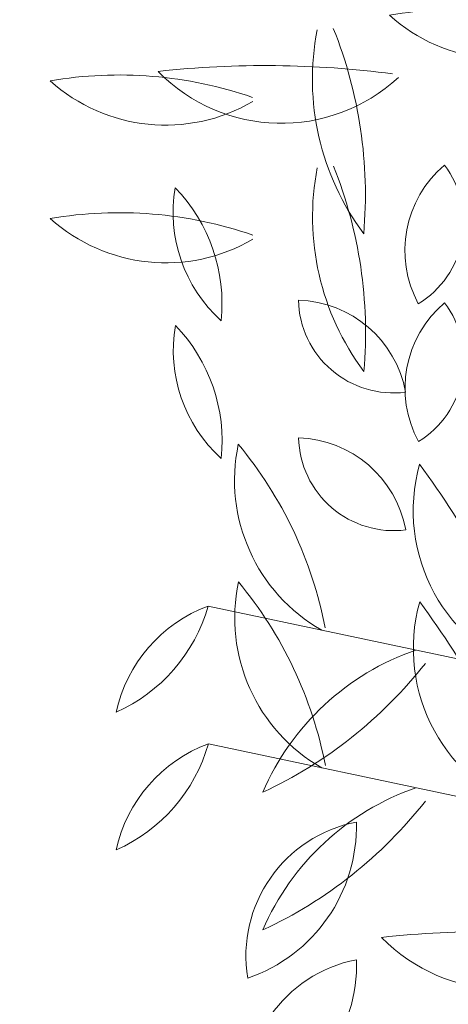
# Model space of a CAD drawing. Units: millimetres. Extents: x -308 to 2287, y 239 to 1402.
# Drawn here: x -73 to -73, y 1321 to 1321 of the extents above; entities that cross this region are included whole.
import ezdxf

# ---------------------------------------------------------------- set-up
doc = ezdxf.new("R2010")
doc.units = ezdxf.units.MM
doc.layers.get('0').update_dxf_attribs({"color": 250})
doc.layers.add('Arredi', color=165, linetype='Continuous', lineweight=9)
doc.layers.add('DimLin', color=251, linetype='Continuous')
doc.layers.add('LinkDimLin', color=251, linetype='Continuous')
doc.dimstyles.new('Copy of السايت ابعاد', dxfattribs={"dimscale": 1.8, "dimtxt": 0.17, "dimasz": 0.08, "dimexe": 1.25, "dimexo": 0.625, "dimgap": 0, "dimtad": 1, "dimtoh": 1, "dimzin": 1, "dimtxsty": 'Standard', "dimblk1": 'ARCHTICK', "dimblk2": 'OBLIQUE', "dimsah": 1, "dimcen": 0.1, "dimse1": 1, "dimse2": 1, "dimclrd": 256, "dimadec": 0, "dimazin": 0, "dimtfac": 1, "dimtmove": 0, "dimatfit": 2, "dimldrblk": 'OBLIQUE', "dimfxl": 1, "dimarcsym": 1})

# ---------------------------------------------------------------- blocks, each defined once
blk = doc.blocks.new('657yhji8')
at = {"layer": 'Arredi', "color": 108}
for p, q in [((2152.028176711798, 886.959806547763), (2152.017122073275, 887.006511711959)), ((2152.028176711798, 886.959806547763), (2152.017122073275, 887.006511711959)), ((2152.018473431515, 886.9552111536923), (2152.007418792993, 887.0019163178887)), ((2152.018473431515, 886.9552111536923), (2152.007418792993, 887.0019163178887))]:
    blk.add_line(p, q, dxfattribs=at)
for centre, radius, start, end in [((2152.061786238906, 887.0312857535771), 0.0134623668912272, 163.2921379616297, 235.5918183540469), ((2152.061786238906, 887.0312857535771), 0.0134623668912272, 163.2921379616297, 235.5918183540469), ((2152.022671930758, 887.0168277872473), 0.0319910816598529, 6.278637085791642, 34.95400629937337), ((2152.022671930758, 887.0168277872473), 0.0319910816598529, 6.278637085791642, 34.95400629937337), ((2152.052082958624, 887.0266903595075), 0.0134623668912272, 163.2921379616297, 235.5918183540469), ((2152.052082958624, 887.0266903595075), 0.0134623668912272, 163.2921379616297, 235.5918183540469), ((2152.012968650475, 887.0122323931778), 0.0319910816598529, 6.278637085791642, 34.95400629937337), ((2152.012968650475, 887.0122323931778), 0.0319910816598529, 6.278637085791642, 34.95400629937337), ((2152.065748615831, 887.0231779779157), 0.0134383176895735, 159.6230409216992, 248.0716751262516), ((2152.065748615831, 887.0231779779157), 0.0134383176895735, 159.6230409216992, 248.0716751262516), ((2151.987738925307, 886.9877244119957), 0.0767424674652558, 17.84156587571838, 31.53055855720043), ((2151.987738925307, 886.9877244119957), 0.0767424674652558, 17.84156587571838, 31.53055855720043), ((2152.048565273087, 887.0118090559854), 0.0113810510412219, 105.5304677006998, 163.1185228319706), ((2152.033379862769, 887.0273568205157), 0.0129742496902235, 289.3309821888443, 339.3180083438347), ((2152.048565273087, 887.0118090559854), 0.0113810510412219, 105.5304677006998, 163.1185228319706), ((2152.033379862769, 887.0273568205157), 0.0129742496902235, 289.3309821888443, 339.3180083438347), ((2152.023676582486, 887.0227614264459), 0.0129742496902235, 289.3309821888443, 339.3180083438347), ((2152.038861992804, 887.0072136619146), 0.0113810510412219, 105.5304677006998, 163.1185228319706), ((2152.023676582486, 887.0227614264459), 0.0129742496902235, 289.3309821888443, 339.3180083438347), ((2152.038861992804, 887.0072136619146), 0.0113810510412219, 105.5304677006998, 163.1185228319706), ((2152.066364422001, 886.9984837287697), 0.0201696743124673, 104.3453068525134, 151.9897374214777), ((2152.066364422001, 886.9984837287697), 0.0201696743124673, 104.3453068525134, 151.9897374214777), ((2152.03650879788, 887.0406058880832), 0.0348020461519839, 290.2552176043978, 317.144845265732), ((2152.03650879788, 887.0406058880832), 0.0348020461519839, 290.2552176043978, 317.144845265732), ((2152.056661141717, 886.9938883346998), 0.0201696743124673, 104.3453068525134, 151.9897374214777), ((2152.056661141717, 886.9938883346998), 0.0201696743124673, 104.3453068525134, 151.9897374214777), ((2152.077715283655, 887.0095530786148), 0.0134623668912272, 163.2921379616297, 235.5918183540469), ((2152.077715283655, 887.0095530786148), 0.0134623668912272, 163.2921379616297, 235.5918183540469), ((2152.038600975508, 886.9950951122863), 0.0319910816598529, 6.278637085791642, 34.95400629937337), ((2152.038600975508, 886.9950951122863), 0.0319910816598529, 6.278637085791642, 34.95400629937337), ((2152.026805517597, 887.0360104940119), 0.0348020461519839, 290.2552176043978, 317.144845265732), ((2152.026805517597, 887.0360104940119), 0.0348020461519839, 290.2552176043978, 317.144845265732), ((2152.045036200795, 887.003711584441), 0.0074257723580092, 116.7636681414349, 212.4779330067502), ((2152.045036200795, 887.003711584441), 0.0074257723580092, 116.7636681414349, 212.4779330067502), ((2152.033680733211, 887.0068349665221), 0.0087454701530022, 305.6012846691385, 23.64031647905882), ((2152.033680733211, 887.0068349665221), 0.0087454701530022, 305.6012846691385, 23.64031647905882), ((2152.009149306889, 886.9983899314325), 0.0113810510412219, 45.53046770068391, 103.1185228319819), ((2152.009149306889, 886.9983899314325), 0.0113810510412219, 45.53046770068391, 103.1185228319819), ((2152.015021360785, 887.0193147648006), 0.0129742496902235, 229.3309821888765, 279.3180083438365), ((2152.015021360785, 887.0193147648006), 0.0129742496902235, 229.3309821888765, 279.3180083438365), ((2152.032627104695, 886.996678587966), 0.0134623668912272, 103.2921379616259, 175.5918183540709), ((2152.032627104695, 886.996678587966), 0.0134623668912272, 103.2921379616259, 175.5918183540709), ((2152.000548984492, 887.0233235893103), 0.0319910816598529, 306.2786370857558, 334.9540062993927), ((2152.000548984492, 887.0233235893103), 0.0319910816598529, 306.2786370857558, 334.9540062993927), ((2152.035332920512, 886.9991161903704), 0.0074257723580092, 116.7636681414349, 212.4779330067502), ((2152.035332920512, 886.9991161903704), 0.0074257723580092, 116.7636681414349, 212.4779330067502), ((2152.023977452928, 887.0022395724527), 0.0087454701530022, 305.6012846691385, 23.64031647905882), ((2152.023977452928, 887.0022395724527), 0.0087454701530022, 305.6012846691385, 23.64031647905882), ((2151.999446026605, 886.9937945373617), 0.0113810510412219, 45.53046770068391, 103.1185228319819), ((2151.999446026605, 886.9937945373617), 0.0113810510412219, 45.53046770068391, 103.1185228319819), ((2152.005318080502, 887.0147193707294), 0.0129742496902235, 229.3309821888765, 279.3180083438365), ((2152.005318080502, 887.0147193707294), 0.0129742496902235, 229.3309821888765, 279.3180083438365), ((2152.022923824411, 886.9920831938962), 0.0134623668912272, 103.2921379616259, 175.5918183540709), ((2152.022923824411, 886.9920831938962), 0.0134623668912272, 103.2921379616259, 175.5918183540709), ((2151.990845704209, 887.0187281952395), 0.0319910816598529, 306.2786370857558, 334.9540062993927), ((2151.990845704209, 887.0187281952395), 0.0319910816598529, 306.2786370857558, 334.9540062993927), ((2152.052472097723, 886.9965823696393), 0.0087454701530022, 65.60128466914432, 143.6403164790501), ((2152.052472097723, 886.9965823696393), 0.0087454701530022, 65.60128466914432, 143.6403164790501), ((2152.04949929216, 887.0079781840791), 0.0074257723580092, 236.7636681414372, 332.4779330067512), ((2152.04949929216, 887.0079781840791), 0.0074257723580092, 236.7636681414372, 332.4779330067512), ((2152.04276881744, 886.9919869755687), 0.0087454701530022, 65.60128466914432, 143.6403164790501), ((2152.04276881744, 886.9919869755687), 0.0087454701530022, 65.60128466914432, 143.6403164790501), ((2152.039796011878, 887.003382790009), 0.0074257723580092, 236.7636681414372, 332.4779330067512), ((2152.039796011878, 887.003382790009), 0.0074257723580092, 236.7636681414372, 332.4779330067512), ((2152.006508809462, 886.9763127527008), 0.0201696743124673, 44.34530685250667, 91.9897374214975), ((2152.006508809462, 886.9763127527008), 0.0201696743124673, 44.34530685250667, 91.9897374214975), ((2152.02805985743, 887.0232295612891), 0.0348020461519839, 230.2552176043856, 257.1448452657295), ((2152.02805985743, 887.0232295612891), 0.0348020461519839, 230.2552176043856, 257.1448452657295), ((2152.036418121612, 886.9830875908673), 0.0134383176895735, 99.62304092170828, 188.0716751262449), ((2152.036418121612, 886.9830875908673), 0.0134383176895735, 99.62304092170828, 188.0716751262449), ((2151.966709587607, 887.0329191816454), 0.0767424674652558, 317.8415658757268, 331.5305585571771), ((2151.966709587607, 887.0329191816454), 0.0767424674652558, 317.8415658757268, 331.5305585571771), ((2151.998250433935, 886.9825834550093), 0.0106410827543524, 36.23540964485996, 124.632859709674), ((2151.998250433935, 886.9825834550093), 0.0106410827543524, 36.23540964485996, 124.632859709674), ((2151.996805529178, 886.97171735863), 0.0201696743124673, 44.34530685250667, 91.9897374214975), ((2151.996805529178, 886.97171735863), 0.0201696743124673, 44.34530685250667, 91.9897374214975), ((2152.018356577147, 887.0186341672197), 0.0348020461519839, 230.2552176043856, 257.1448452657295), ((2152.018356577147, 887.0186341672197), 0.0348020461519839, 230.2552176043856, 257.1448452657295), ((2152.026714841329, 886.9784921967977), 0.0134383176895735, 99.62304092170828, 188.0716751262449), ((2152.026714841329, 886.9784921967977), 0.0134383176895735, 99.62304092170828, 188.0716751262449), ((2151.957006307325, 887.0283237875751), 0.0767424674652558, 317.8415658757268, 331.5305585571771), ((2151.957006307325, 887.0283237875751), 0.0767424674652558, 317.8415658757268, 331.5305585571771), ((2152.001199502019, 887.0000827883969), 0.0125455608359966, 224.1835081731767, 296.68476118134), ((2152.001199502019, 887.0000827883969), 0.0125455608359966, 224.1835081731767, 296.68476118134), ((2151.988547153652, 886.9779880609393), 0.0106410827543524, 36.23540964485996, 124.632859709674), ((2151.988547153652, 886.9779880609393), 0.0106410827543524, 36.23540964485996, 124.632859709674), ((2151.991496221735, 886.9954873943269), 0.0125455608359966, 224.1835081731767, 296.68476118134), ((2151.991496221735, 886.9954873943269), 0.0125455608359966, 224.1835081731767, 296.68476118134), ((2152.01213544195, 886.9785843395789), 0.0134383176895735, 159.6230409216992, 248.0716751262516), ((2152.01213544195, 886.9785843395789), 0.0134383176895735, 159.6230409216992, 248.0716751262516), ((2151.934125751422, 886.9431307736586), 0.0767424674652558, 17.84156587571838, 31.53055855720043), ((2151.934125751422, 886.9431307736586), 0.0767424674652558, 17.84156587571838, 31.53055855720043)]:
    blk.add_arc(centre, radius, start, end, dxfattribs=at)
blk = doc.blocks.new('FERN')
at = {"color": 7, "lineweight": 25, "xscale": 0.7788945540563176, "yscale": 0.7788945540563176, "zscale": 0.7788945540563176, "rotation": 64.71657576479043}
blk.add_blockref('657yhji8', (-97.13752057000738, -1355.84881763888), dxfattribs=at)
blk = doc.blocks.new('_ArchTick')
at = {"color": 0, "linetype": 'ByBlock', "const_width": 0.15}
blk.add_lwpolyline([(-0.5, -0.5), (0.5, 0.5)], dxfattribs=at)
blk = doc.blocks.new('_Oblique')
at = {"color": 0, "linetype": 'ByBlock', "lineweight": -2}
blk.add_line((-0.5, -0.5), (0.5, 0.5), dxfattribs=at)
blk = doc.blocks.new('*D1126')
at = {"layer": 'Defpoints', "color": 0, "transparency": 16777216}
for p in [(-88.31603741695065, 1323.643364751049), (8.44144053453147, 1314.355503331825), (8.441440534536536, 1314.355503331825)]:
    blk.add_point(p, dxfattribs=at)
at = {"layer": 'DimLin', "lineweight": -2, "transparency": 16777216}
blk.add_line((8.441440534536534, 1323.643364751049), (8.441440534536536, 1314.355503331825), dxfattribs=at)
at = {"layer": 'DimLin', "lineweight": -2, "transparency": 16777216, "xscale": 0.144, "yscale": 0.144, "zscale": 0.144}
for name, p, rotation in [('_ArchTick', (8.441440534536534, 1323.643364751049), 90), ('_Oblique', (8.441440534536536, 1314.355503331825), 270)]:
    blk.add_blockref(name, p, dxfattribs=dict(at, rotation=rotation))
at = {"layer": 'DimLin', "color": 0, "transparency": 16777216, "insert": (8.262940534536906, 1318.999434041437), "char_height": 0.306, "attachment_point": 5, "rotation": 90}
blk.add_mtext('9,29', dxfattribs=at)

msp = doc.modelspace()

# ---------------------------------------------------------------- block references
at = {"layer": 'LinkDimLin'}
msp.add_blockref('FERN', (-66.91725275249019, 866.3111363764668), dxfattribs=at)

# ---------------------------------------------------------------- next in the draw order: dimensions: what is measured, and where the dimension line sits
at = {"layer": 'DimLin'}
dim = msp.add_linear_dim(base=(8.441440534536536, 1314.355503331825), p1=(-88.31603741695062, 1323.643364751049), p2=(8.441440534531466, 1314.355503331825), angle=90, dimstyle='Copy of السايت ابعاد', dxfattribs=at)
dim.commit()
dim.dimension.update_dxf_attribs({"geometry": '*D1126', "text_midpoint": (8.262940534536906, 1318.999434041437)})

doc.saveas('drawing.dxf')
